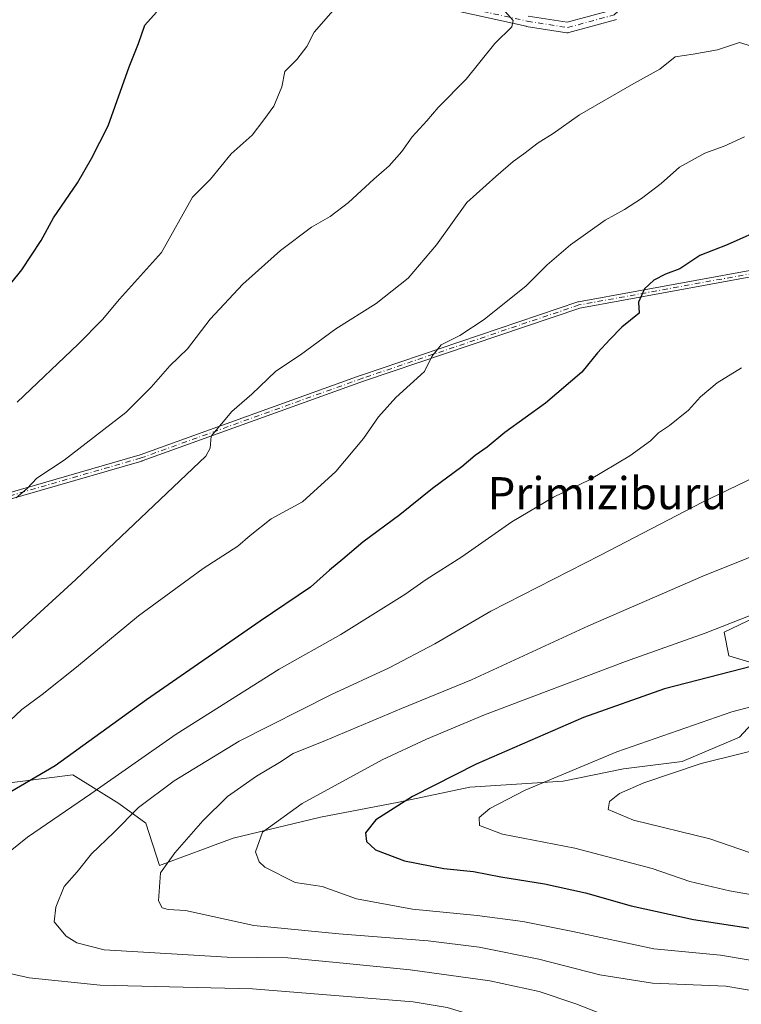
# Model space of a CAD drawing. Units: metres. Extents: x 600322 to 603786, y 4749985 to 4752349.
# Drawn here: x 601974 to 602154, y 4750224 to 4750469 of the extents above; entities that cross this region are included whole.
import ezdxf
from ezdxf.enums import TextEntityAlignment as Align

# ---------------------------------------------------------------- set-up
doc = ezdxf.new("R2010")
doc.units = ezdxf.units.M
doc.header["$MEASUREMENT"] = 0
doc.linetypes.add('DGN Style 4', pattern=[2.6384748266838614, 1.318413404963828, -0.6592067024819142, 0.001648016756204785, -0.6592067024819142])
for name, color, linetype, lineweight in [('Arbolado forestal CxS', 92, 'Continuous', 0), ('Camino Cxs', 7, 'Continuous', 0), ('Camino eje', 30, 'DGN Style 4', 13), ('Curva de nivel maestra', 30, 'Continuous', 30), ('Curva de nivel normal', 30, 'Continuous', 0), ('Pastizal CxS', 92, 'Continuous', 0), ('Texto cartográfico', 7, 'Continuous', 0)]:
    doc.layers.add(name, color=color, linetype=linetype, lineweight=lineweight)
doc.styles.add('Style-Arial', font='txt')

# ---------------------------------------------------------------- blocks, each defined once
blk = doc.blocks.new('*U13')
at = {"layer": 'Pastizal CxS', "color": 92, "linetype": 'Continuous', "lineweight": 0}
for points in [[(601612.8954999996, 4750234.7367, 665.4208999999975), (601656.0071, 4750211.2917, 672.2143999999971), (601718.0021000003, 4750205.4353, 684.501900000003), (601802.2373000003, 4750196.369899999, 689.0430000000051), (601844.7111000001, 4750195.4045, 691.8987999999954), (601862.3214999996, 4750201.5657, 693.6655000000028), (601871.7395000001, 4750209.877499999, 695.0359000000026), (601859.6974999999, 4750265.016100001, 685.609700000001), (601987.0778999999, 4750281.124100001, 700.554099999994), (601998.5192999998, 4750273.973300001, 706.5804000000062), (602005.2786999998, 4750269.091499999, 710.2917000000016), (602008.6580999997, 4750258.5767, 713.6662000000069), (602027.0588999996, 4750265.335899999, 716.8562999999995), (602048.8394999999, 4750270.5933, 720.7063999999956), (602068.3673, 4750274.3485, 723.5774999999995), (602086.0166999997, 4750278.103700001, 725.888300000006), (602109.2994999997, 4750279.6055, 729.6759000000021), (602124.3208999997, 4750282.6097, 730.9144999999991), (602138.9663000006, 4750284.4871, 732.4848999999958), (602153.2364999996, 4750290.4955, 731.804099999994), (602162.2493000003, 4750300.259099999, 728.3782999999967)], [(602163.0005000001, 4750307.0185, 724.8125), (602150.6083000004, 4750310.773700001, 722.056899999996), (602149.4533000002, 4750316.701900001, 719.428), (602160.9232999999, 4750322.1369, 719.1619000000064)]]:
    blk.add_polyline3d(points, dxfattribs=at)

msp = doc.modelspace()

# ---------------------------------------------------------------- linework, layer by layer
at = {"layer": 'Arbolado forestal CxS', "color": 92, "linetype": 'Continuous', "lineweight": 0}
for points in [[(602160.9232999999, 4750322.1369, 719.1619000000064), (602149.4533000002, 4750316.701900001, 719.428), (602150.6083000004, 4750310.773700001, 722.056899999996), (602163.0005000001, 4750307.0185, 724.8125)], [(602160.9232999999, 4750322.1369, 719.1619000000064), (602149.4533000002, 4750316.701900001, 719.428), (602150.6083000004, 4750310.773700001, 722.056899999996), (602163.0005000001, 4750307.0185, 724.8125)], [(602162.2493000003, 4750300.259099999, 728.3782999999967), (602153.2364999996, 4750290.4955, 731.804099999994), (602138.9663000006, 4750284.4871, 732.4848999999958), (602124.3208999997, 4750282.6097, 730.9144999999991), (602109.2994999997, 4750279.6055, 729.6759000000021), (602086.0166999997, 4750278.103700001, 725.888300000006), (602068.3673, 4750274.3485, 723.5774999999995), (602048.8394999999, 4750270.5933, 720.7063999999956), (602027.0588999996, 4750265.335899999, 716.8562999999995), (602008.6580999997, 4750258.5767, 713.6662000000069), (602005.2786999998, 4750269.091499999, 710.2917000000016), (601998.5192999998, 4750273.973300001, 706.5804000000062), (601987.0778999999, 4750281.124100001, 700.554099999994), (601859.6974999999, 4750265.016100001, 685.609700000001)], [(602162.2493000003, 4750300.259099999, 728.3782999999967), (602153.2364999996, 4750290.4955, 731.804099999994), (602138.9663000006, 4750284.4871, 732.4848999999958), (602124.3208999997, 4750282.6097, 730.9144999999991), (602109.2994999997, 4750279.6055, 729.6759000000021), (602086.0166999997, 4750278.103700001, 725.888300000006), (602068.3673, 4750274.3485, 723.5774999999995), (602048.8394999999, 4750270.5933, 720.7063999999956), (602027.0588999996, 4750265.335899999, 716.8562999999995), (602008.6580999997, 4750258.5767, 713.6662000000069), (602005.2786999998, 4750269.091499999, 710.2917000000016), (601998.5192999998, 4750273.973300001, 706.5804000000062), (601987.0778999999, 4750281.124100001, 700.554099999994), (601859.6974999999, 4750265.016100001, 685.609700000001)]]:
    msp.add_polyline3d(points, dxfattribs=at)
at = {"layer": 'Camino Cxs', "color": 7, "linetype": 'Continuous', "lineweight": 0}
for points in [[(602122.5509000003, 4750469.278700001, 696.6236999999965), (602122.3633000003, 4750469.2117, 696.5647000000026), (602110.7213000003, 4750466.036699999, 689.5589000000036), (602110.5417, 4750466.0011, 689.5914000000049), (602110.3589000005, 4750465.9911, 689.5794000000024), (602110.1765000002, 4750466.006899999, 689.5233000000007), (602100.1108999997, 4750467.596100001, 690.6616999999969), (602100.0431000004, 4750467.609300001, 690.7219999999943), (602081.0965, 4750471.819900001, 687.790399999998)], [(602122.5509000003, 4750469.278700001, 696.6236999999965), (602122.3633000003, 4750469.2117, 696.5647000000026), (602110.7213000003, 4750466.036699999, 689.5589000000036), (602110.5417, 4750466.0011, 689.5914000000049), (602110.3589000005, 4750465.9911, 689.5794000000024), (602110.1765000002, 4750466.006899999, 689.5233000000007), (602100.1108999997, 4750467.596100001, 690.6616999999969), (602100.0431000004, 4750467.609300001, 690.7219999999943), (602081.0965, 4750471.819900001, 687.790399999998)], [(602100.5676999995, 4750470.156099999, 688.2081000000035), (602110.3065, 4750468.6185, 686.9507000000012), (602121.3850999996, 4750471.640100001, 694.595100000006)], [(602100.5676999995, 4750470.156099999, 688.2081000000035), (602110.3065, 4750468.6185, 686.9507000000012), (602121.3850999996, 4750471.640100001, 694.595100000006)], [(601953.0592999998, 4750346.171, 689.0761999999959), (602003.8349000001, 4750360.848300001, 699.8368999999948), (602058.9765, 4750380.6834, 706.4305000000023), (602058.9908999996, 4750380.6885, 706.4156999999979), (602112.9669000005, 4750398.944900001, 713.3488000000071), (602113.0444, 4750398.966800001, 713.2932000000002), (602113.0793000003, 4750398.973999999, 713.2685000000056), (602156.7357000001, 4750406.911599999, 704.9416999999958)], [(601953.0592999998, 4750346.171, 689.0761999999959), (602003.8349000001, 4750360.848300001, 699.8368999999948), (602058.9765, 4750380.6834, 706.4305000000023), (602058.9908999996, 4750380.6885, 706.4156999999979), (602112.9669000005, 4750398.944900001, 713.3488000000071), (602113.0444, 4750398.966800001, 713.2932000000002), (602113.0793000003, 4750398.973999999, 713.2685000000056), (602156.7357000001, 4750406.911599999, 704.9416999999958)], [(602157.0005000001, 4750405.333500001, 704.0889000000025), (602113.4232000001, 4750397.410300001, 712.7881000000052), (602059.5108000003, 4750379.1753, 705.8454000000056), (602004.3524000002, 4750359.334100001, 696.5329000000056), (602004.3037999999, 4750359.318299999, 696.5402999999933), (601953.5231999997, 4750344.639599999, 687.1598999999987)], [(602157.0005000001, 4750405.333500001, 704.0889000000025), (602113.4232000001, 4750397.410300001, 712.7881000000052), (602059.5108000003, 4750379.1753, 705.8454000000056), (602004.3524000002, 4750359.334100001, 696.5329000000056), (602004.3037999999, 4750359.318299999, 696.5402999999933), (601953.5231999997, 4750344.639599999, 687.1598999999987)]]:
    msp.add_polyline3d(points, dxfattribs=at)
at = {"layer": 'Camino eje', "color": 30, "linetype": 'DGN Style 4', "lineweight": 13}
for points in [[(601948.6936999997, 4750465.340500001, 669.5568000000058), (601954.8690999999, 4750468.830900001, 673.2580000000017), (601970.1498999996, 4750470.994899999, 671.8779999999971), (601987.0833000002, 4750473.9055, 674.9619999999995), (602013.5417, 4750476.022100001, 683.2280000000028), (602038.9417000003, 4750475.492900001, 683.5234999999957), (602081.2751000002, 4750473.1117, 686.9651000000014), (602100.3251, 4750468.8783, 689.3813999999984), (602110.3793000003, 4750467.290899999, 687.3512000000047), (602122.0210999995, 4750470.4659, 695.5773000000045), (602136.3085000003, 4750483.165899999, 689.1232000000019), (602150.1268999996, 4750499.426899999, 684.7537000000011)], [(602156.8788999999, 4750406.124500001, 704.494399999996), (602113.2225000003, 4750398.186899999, 713.1043000000063), (602059.2472999999, 4750379.9307, 706.1100000000006), (602004.0817, 4750360.0869, 698.1407999999938), (601953.2814999997, 4750345.4025, 688.1079999999929)]]:
    msp.add_polyline3d(points, dxfattribs=at)
at = {"layer": 'Curva de nivel maestra', "color": 30, "linetype": 'Continuous', "lineweight": 30, "flags": 128}
for points, elevation in [([(601964.3300000001, 4750394.600099999), (601974.4000000004, 4750406.9101), (601979.2199999997, 4750414.210100001), (601982.2699999996, 4750419.870100001), (601988.2400000002, 4750428.590100001), (601991.7199999997, 4750434.670100001), (601995.8799999999, 4750442.8201), (602001.1399999997, 4750457.530099999), (602003.4800000006, 4750463.340100001), (602005.0700000003, 4750467.9301), (602007.9600000001, 4750471.090100001)], 675), ([(602160.1799999997, 4750417.620100001), (602150.1799999997, 4750413.140100001), (602143.3300000001, 4750410.520099999), (602138.3399999999, 4750407.170100001), (602134.7800000003, 4750405.840100001), (602131.9100000003, 4750404.4101), (602129.5800000001, 4750402.170100001), (602128.0700000003, 4750398.880100001), (602128.25, 4750396.170100001), (602123.9500000002, 4750392.690099999), (602120.9400000004, 4750389.610099999), (602117.8799999999, 4750386.300100001), (602113.9400000004, 4750381.460100001), (602104.8600000005, 4750373.720100001), (602094.7199999997, 4750366.460100001), (602090.3200000003, 4750362.7401), (602087.3799999999, 4750360.710100001), (602084.0300000003, 4750357.880100001), (602076.7400000002, 4750352.450099999), (602068.5999999996, 4750345.950099999), (602059.3899999997, 4750339.110099999), (602054.3899999997, 4750334.840100001), (602051.04, 4750332.140100001), (602046.3399999999, 4750327.860099999), (602033.8099999996, 4750319.450099999), (602005.4500000002, 4750299.8301), (601982.6500000004, 4750283.4001), (601969.2199999997, 4750275.520099999)], 700), ([(602156.5199999996, 4750308.2401), (602134.5199999996, 4750302.5601), (602114.3799999999, 4750295.440099999), (602087.6399999997, 4750283.780099999), (602071.7300000006, 4750275.770099999), (602062.6100000005, 4750269.960100001), (602060, 4750266.6601), (602060.2599999999, 4750264.550100001), (602062.5, 4750262.4801), (602069.7400000002, 4750259.700099999), (602079.5599999996, 4750257.8301), (602086.9199999999, 4750257.030099999), (602093.7300000006, 4750255.7401), (602104.6600000003, 4750253.950099999), (602114.8600000005, 4750251.7601), (602126.2199999997, 4750248.540100001), (602141.7800000003, 4750245.110099999), (602160.25, 4750242.2501)], 725)]:
    msp.add_lwpolyline(points, dxfattribs=dict(at, elevation=elevation))
at = {"layer": 'Curva de nivel normal', "color": 30, "linetype": 'Continuous', "lineweight": 0, "flags": 128}
for points, elevation in [([(602094.8300000001, 4750471.27), (602096.8499999996, 4750469.050000001), (602096.5, 4750467.49), (602092.2999999998, 4750463.300000001), (602085.0899999999, 4750454.470000001), (602078.1200000001, 4750447.4), (602075.2999999998, 4750444.060000001), (602071.6799999997, 4750440.109999999), (602069.0899999999, 4750436.4), (602065.9400000004, 4750432.82), (602062.0800000001, 4750429.560000001), (602055.8099999996, 4750423.680000001), (602051.2000000002, 4750420.220000001), (602046.5300000003, 4750417.560000001), (602038.8700000001, 4750411.720000001), (602029.4600000001, 4750403.34), (602021.3099999996, 4750394.630000001), (602015.6500000004, 4750387.300000001), (602011.25, 4750382.99), (602006.5899999999, 4750377.720000001), (602000.2599999999, 4750371.439999999), (601984.8899999997, 4750359.539999999), (601978.1200000001, 4750355.01), (601975.6699999999, 4750352.449999999), (601972.9900000002, 4750350.119999999)], 685), ([(601973.2100000001, 4750373.949999999), (601988.4500000002, 4750388.4), (601994.4800000006, 4750394.58), (601998.6799999997, 4750399.65), (602009.2000000002, 4750411.25), (602016.8700000001, 4750425.02), (602021.4000000004, 4750429.5), (602026.5300000003, 4750435.84), (602031.7699999996, 4750440.49), (602034.6900000004, 4750444.279999999), (602037.1799999997, 4750447.720000001), (602039.1600000003, 4750452.57), (602039.9100000003, 4750456.350000001), (602042.9199999999, 4750459.32), (602045.4400000004, 4750462.609999999), (602047.2199999997, 4750466.15), (602052.5499999998, 4750472.199999999)], 680), ([(602157.9299999997, 4750462.140000001), (602153.2800000003, 4750463.58), (602147.7800000003, 4750461.74), (602141.6600000003, 4750460.67), (602137.2300000006, 4750460.02), (602133.3600000005, 4750456.91), (602126.8799999999, 4750453.34), (602113.3499999996, 4750445.539999999), (602106.79, 4750440.880000001), (602103.0999999996, 4750438.539999999), (602099.5199999996, 4750435.82), (602096.8600000005, 4750433.970000001), (602092.5199999996, 4750430.210000001), (602085.2599999999, 4750423.699999999), (602077.7300000006, 4750413.210000001), (602070.7000000002, 4750404.84), (602062.6799999997, 4750398.550000001), (602052.6699999999, 4750392.25), (602043.8600000005, 4750385.800000001), (602037.7199999997, 4750381.689999999), (602031.6600000003, 4750375.99), (602026.6900000004, 4750371.619999999), (602021.5599999996, 4750365.5), (602021.3499999996, 4750362.560000001), (602020.2400000002, 4750360.529999999), (601999.1500000004, 4750340.5), (601987.8200000003, 4750329.800000001), (601966.9600000001, 4750310.82)], 690), ([(602154.4600000001, 4750440.100000001), (602149.3899999997, 4750437.789999999), (602144.5999999996, 4750435.980000001), (602138.3099999996, 4750432.49), (602133.7000000002, 4750428.49), (602128.8499999996, 4750424.680000001), (602124.54, 4750421.939999999), (602119.7999999998, 4750419.350000001), (602111.1500000004, 4750413.16), (602105.3099999996, 4750408.16), (602100.0999999996, 4750402.960000001), (602089.6200000001, 4750394.57), (602083.5199999996, 4750390.619999999), (602078.9000000004, 4750388.24), (602076.5199999996, 4750385.380000001), (602074.7199999997, 4750381.630000001), (602067.6100000005, 4750375.16), (602063.2699999996, 4750370.350000001), (602059.54, 4750364.91), (602052.6500000004, 4750356.689999999), (602044.2999999998, 4750349.180000001), (602036.5099999999, 4750344.890000001), (602031.2999999998, 4750340.77), (602028.2000000002, 4750338.119999999), (602019.5300000003, 4750332.539999999), (602003.4199999999, 4750320.779999999), (601988.0099999999, 4750307.930000001), (601979.4199999999, 4750301.180000001), (601974.4000000004, 4750297.460000001), (601965.5300000003, 4750289.210000001)], 695), ([(602153.7199999997, 4750382.539999999), (602147.6500000004, 4750378.789999999), (602143.5199999996, 4750375.27), (602140.5199999996, 4750372.02), (602135.8099999996, 4750368.16), (602133.0700000003, 4750366.34), (602131.04, 4750364.310000001), (602125.9100000003, 4750360.640000001), (602115.8600000005, 4750354.630000001), (602106.8600000005, 4750350.300000001), (602096.5199999996, 4750344.199999999), (602084.0199999996, 4750335.480000001), (602075.1500000004, 4750329.84), (602069.8499999996, 4750326.060000001), (602053.8700000001, 4750316.100000001), (602038.5300000003, 4750307.49), (602012.8700000001, 4750291.27), (601991.5999999996, 4750276.380000001), (601975.79, 4750265.640000001), (601969.2699999996, 4750260.380000001)], 705), ([(602156.7999999998, 4750355.25), (602144.0199999996, 4750349.060000001), (602118.6299999999, 4750335.880000001), (602091.2800000003, 4750321.92), (602077.2999999998, 4750313.800000001), (602065.9600000001, 4750307.779999999), (602051.5899999999, 4750301.16), (602028.5199999996, 4750289.560000001), (602012.3799999999, 4750279.640000001), (602003.4199999999, 4750273.029999999), (601997.2800000003, 4750266.800000001), (601991.7100000001, 4750261.470000001), (601988.1299999999, 4750257), (601984.9400000004, 4750253.34), (601982.8499999996, 4750248.17), (601982.4299999997, 4750244.51), (601985.4100000003, 4750240.92), (601988.0700000003, 4750239.33), (601994.8700000001, 4750237.52), (602013.0599999996, 4750236.430000001), (602025.54, 4750235.76), (602040.7000000002, 4750235.52), (602055.2800000003, 4750234.17), (602071.1600000003, 4750232.59), (602091.04, 4750229.800000001), (602103.2999999998, 4750227.15), (602112.4199999999, 4750224.109999999), (602123.8899999997, 4750219.600000001)], 710), ([(602188.3600000005, 4750348.430000001), (602144.0700000003, 4750330.609999999), (602115.5700000003, 4750318.27), (602086.4400000004, 4750304.779999999), (602068.9900000002, 4750297.689999999), (602050.0499999998, 4750289.699999999), (602042.0199999996, 4750286.439999999), (602038.5800000001, 4750284.199999999), (602032.8700000001, 4750280.810000001), (602025.6699999999, 4750275.710000001), (602019.5, 4750269.699999999), (602012.54, 4750261.720000001), (602008.9500000002, 4750256.699999999), (602008.4400000004, 4750249.779999999), (602009.3700000001, 4750248.039999999), (602010.8300000001, 4750247.600000001), (602015.2000000002, 4750247.310000001), (602032.1799999997, 4750243.619999999), (602053.4000000004, 4750241.560000001), (602075.6699999999, 4750239.810000001), (602088.3799999999, 4750238.199999999), (602103.2400000002, 4750235.24), (602118.4000000004, 4750231.310000001), (602131.5700000003, 4750229.26), (602149.8499999996, 4750228.49), (602157.6600000003, 4750227.210000001)], 715), ([(602157.8499999996, 4750321.560000001), (602144.6799999997, 4750316.439999999), (602124.8099999996, 4750309.34), (602089.6799999997, 4750296.130000001), (602075.2000000002, 4750290), (602064.2100000001, 4750284.880000001), (602044.25, 4750273.970000001), (602034.3899999997, 4750266.880000001), (602032.6299999999, 4750261.930000001), (602033.54, 4750259.439999999), (602034.9299999997, 4750258.15), (602042.54, 4750254.32), (602049.2599999999, 4750253.359999999), (602057.7699999996, 4750250.24), (602071.7699999996, 4750247.65), (602087.8600000005, 4750246.100000001), (602099.2400000002, 4750244.58), (602111.7000000002, 4750242.109999999), (602131.9000000004, 4750237.810000001), (602148.4900000002, 4750236.210000001), (602160.7999999998, 4750234.130000001)], 720), ([(602174.1600000003, 4750302.779999999), (602151.3200000003, 4750296.800000001), (602122.7000000002, 4750286.890000001), (602099.8399999999, 4750277.289999999), (602091.04, 4750272.77), (602088.3799999999, 4750270.51), (602088.4800000006, 4750268.539999999), (602094.2000000002, 4750266.4), (602112.1799999997, 4750262.84), (602131.4800000006, 4750257.800000001), (602140.8700000001, 4750254.550000001), (602150.7699999996, 4750252.210000001), (602171.2800000003, 4750248.65)], 730), ([(602194.9199999999, 4750296.689999999), (602143.7100000001, 4750283.949999999), (602129.4199999999, 4750279.180000001), (602123.3399999999, 4750276.51), (602120.8499999996, 4750274.51), (602120.5, 4750272.51), (602126.79, 4750269.869999999), (602145.8099999996, 4750265.189999999), (602165.8799999999, 4750258.32)], 735), ([(601967.9699999997, 4750232.369999999), (601976.2300000006, 4750230.58), (601993.8799999999, 4750228.730000001), (602031.8799999999, 4750227.869999999), (602071.9000000004, 4750224.57), (602080.3799999999, 4750223.180000001), (602093.0499999998, 4750219.380000001), (602113.8899999997, 4750210.880000001), (602126.6200000001, 4750206.859999999), (602134.5999999996, 4750205.9), (602139.3399999999, 4750205.08), (602143.0599999996, 4750202.390000001), (602145.2599999999, 4750201.66), (602149.2699999996, 4750197.640000001), (602153.8700000001, 4750194.310000001)], 705)]:
    msp.add_lwpolyline(points, dxfattribs=dict(at, elevation=elevation))
at = {"layer": 'Pastizal CxS', "color": 92, "linetype": 'Continuous', "lineweight": 0}
for points in [[(602160.9232999999, 4750322.1369, 719.1619000000064), (602149.4533000002, 4750316.701900001, 719.428), (602150.6083000004, 4750310.773700001, 722.056899999996), (602163.0005000001, 4750307.0185, 724.8125)], [(602162.2493000003, 4750300.259099999, 728.3782999999967), (602153.2364999996, 4750290.4955, 731.804099999994), (602138.9663000006, 4750284.4871, 732.4848999999958), (602124.3208999997, 4750282.6097, 730.9144999999991), (602109.2994999997, 4750279.6055, 729.6759000000021), (602086.0166999997, 4750278.103700001, 725.888300000006), (602068.3673, 4750274.3485, 723.5774999999995), (602048.8394999999, 4750270.5933, 720.7063999999956), (602027.0588999996, 4750265.335899999, 716.8562999999995), (602008.6580999997, 4750258.5767, 713.6662000000069), (602005.2786999998, 4750269.091499999, 710.2917000000016), (601998.5192999998, 4750273.973300001, 706.5804000000062), (601987.0778999999, 4750281.124100001, 700.554099999994), (601859.6974999999, 4750265.016100001, 685.609700000001)]]:
    msp.add_polyline3d(points, dxfattribs=at)

# ---------------------------------------------------------------- block references
msp.add_blockref('*U13', (0, 0), dxfattribs=at)

# ---------------------------------------------------------------- texts
at = {"layer": 'Texto cartográfico', "color": 7, "linetype": 'Continuous', "lineweight": 0, "style": 'Style-Arial'}
msp.add_text('Primiziburu', height=8, dxfattribs=at).set_placement((602120.3091231709, 4750351.300150001), align=Align.MIDDLE_CENTER)

doc.saveas('drawing.dxf')
